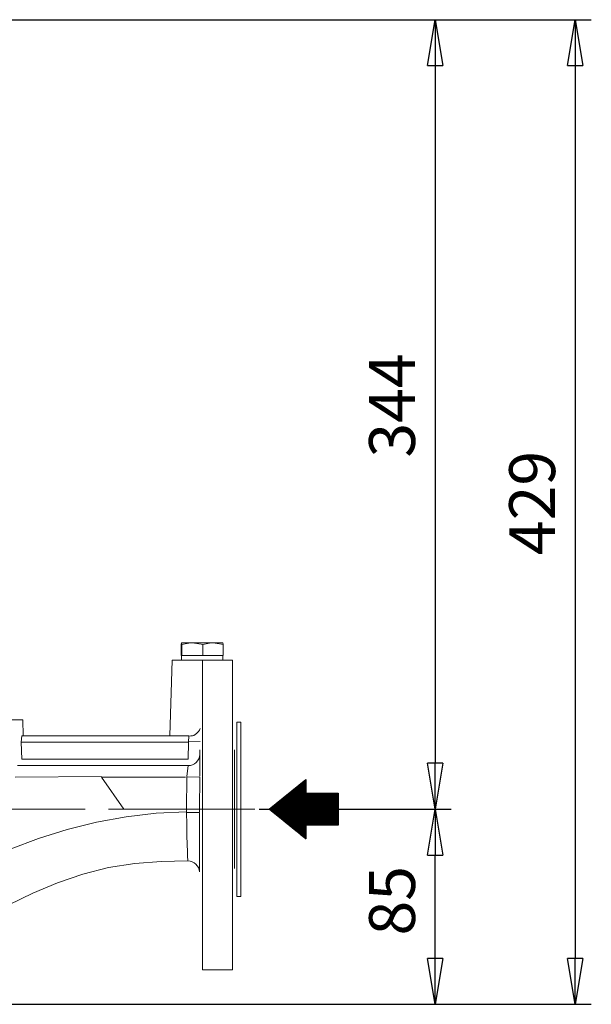
# Model space of a CAD drawing. Units: millimetres. Extents: x -4 to 213, y 0 to 297.
# Drawn here: x 84 to 115, y 138 to 192 of the extents above; entities that cross this region are included whole.
import ezdxf

# ---------------------------------------------------------------- set-up
doc = ezdxf.new("R2010")
doc.units = ezdxf.units.MM
doc.linetypes.add('CENTER', pattern=[10.16, 6.35, -1.27, 1.27, -1.27])
doc.layers.add('1', color=3, linetype='Continuous')
doc.styles.add('SLDTEXTSTYLE0', font='TXT', dxfattribs={"width": 0.695402})
doc.styles.add('SLDTEXTSTYLE1', font='TXT', dxfattribs={"width": 0.605})
doc.dimstyles.new('SLDDIMSTYLE0', dxfattribs={"dimtxt": 2.5, "dimasz": 2.5, "dimexe": 0, "dimexo": 0.0625, "dimtad": 1, "dimdec": 0, "dimrnd": 1e-09, "dimzin": 12, "dimdsep": 46, "dimtxsty": 'SLDTEXTSTYLE0', "dimblk1": 'NONE', "dimblk2": 'NONE', "dimsah": 1, "dimcen": 0.09, "dimadec": 0, "dimazin": 3, "dimtfac": 1, "dimtdec": 3, "dimtofl": 0, "dimtmove": 0, "dimatfit": 3, "dimldrblk": 'NONE', "dimfxl": 0, "dimfrac": 2, "dimtolj": 1, "dimtzin": 12, "dimarcsym": 0})

# ---------------------------------------------------------------- blocks, each defined once
blk = doc.blocks.new('A3')
at = {"layer": '1', "color": 250, "linetype": 'Continuous', "lineweight": 18}
for p, q in [((70.627, 18.085), (70.615, 17.988)), ((70.615, 17.988), (70.615, 17.401)), ((70.629, 18.088), (70.627, 18.085)), ((70.641, 18.014), (70.629, 18.088)), ((70.629, 18.088), (71.213, 18.088)), ((70.644, 17.988), (70.641, 18.014)), ((71.124, 18.085), (70.644, 17.988)), ((70.644, 17.988), (70.644, 17.401)), ((71.213, 18.088), (71.124, 18.085)), ((71.213, 18.088), (72.338, 18.088)), ((71.696, 18.014), (71.213, 18.088)), ((71.782, 17.988), (71.696, 18.014)), ((72.251, 18.085), (71.782, 17.988)), ((71.782, 17.988), (71.782, 17.401)), ((72.338, 18.088), (72.251, 18.085)), ((72.338, 18.088), (72.879, 18.088)), ((72.809, 18.014), (72.338, 18.088)), ((72.893, 17.988), (72.809, 18.014)), ((72.879, 18.088), (72.881, 18.085)), ((72.881, 18.085), (72.893, 17.988)), ((72.893, 17.988), (72.893, 17.401)), ((70.629, 17.401), (70.615, 17.401)), ((70.644, 17.401), (70.629, 17.401)), ((70.629, 17.401), (70.629, 17.151)), ((71.213, 17.401), (70.644, 17.401)), ((71.782, 17.401), (71.213, 17.401)), ((72.338, 17.401), (71.782, 17.401)), ((72.893, 17.401), (72.338, 17.401)), ((72.879, 17.401), (72.879, 17.151)), ((70.129, 17.151), (69.985, 13.026)), ((71.754, 17.151), (70.129, 17.151)), ((71.774, 17.151), (71.774, 0.275)), ((73.399, 17.151), (71.774, 17.151)), ((73.399, 17.151), (73.399, 0.275)), ((61.98, 13.901), (47.792, 13.901)), ((61.98, 13.901), (62.01, 13.026)), ((71.609, 13.335), (71.65, 13.417)), ((73.649, 13.776), (73.649, 4.276)), ((73.855, 13.776), (73.649, 13.776)), ((73.855, 13.776), (73.855, 4.276)), ((61.906, 12.683), (61.935, 13.026)), ((61.935, 13.026), (71.024, 13.026)), ((70.869, 13.026), (70.993, 13.026)), ((71.009, 13.027), (71.045, 13.012)), ((71.024, 13.026), (71.012, 12.683)), ((71.045, 13.012), (71.138, 13.014)), ((71.138, 13.014), (71.219, 13.025)), ((71.219, 13.025), (71.297, 13.049)), ((71.297, 13.049), (71.373, 13.089)), ((71.373, 13.089), (71.441, 13.141)), ((71.441, 13.141), (71.505, 13.198)), ((71.505, 13.198), (71.561, 13.263)), ((71.561, 13.263), (71.609, 13.335)), ((61.929, 11.743), (61.906, 12.683)), ((61.906, 12.683), (71.012, 12.683)), ((71.012, 12.683), (70.99, 11.743)), ((71.013, 12.738), (71.637, 12.722)), ((71.626, 12.26), (71.62, 12.01)), ((71.62, 12.01), (71.627, 11.959)), ((71.627, 11.959), (71.631, 11.805)), ((71.631, 11.805), (71.634, 11.563)), ((73.524, 12.257), (73.524, 5.794)), ((70.996, 11.401), (61.7, 11.401)), ((61.929, 11.743), (70.99, 11.743)), ((70.996, 11.401), (70.926, 10.803)), ((71.634, 11.563), (71.633, 11.252)), ((66.269, 10.803), (61.569, 10.776)), ((66.269, 10.776), (67.494, 9.026)), ((66.269, 10.776), (70.843, 10.776)), ((70.925, 10.776), (70.906, 9.026)), ((70.925, 10.784), (71.629, 10.775)), ((71.629, 10.775), (71.617, 9.021)), ((71.633, 11.252), (71.629, 10.817)), ((66.003, 8.328), (67.624, 8.619)), ((67.494, 9.026), (70.906, 9.026)), ((67.624, 8.619), (69.258, 8.805)), ((69.258, 8.805), (70.905, 8.886)), ((70.904, 8.85), (71.617, 8.85)), ((70.911, 8.164), (70.905, 8.886)), ((70.911, 8.164), (70.905, 8.886)), ((70.911, 8.164), (70.905, 8.886)), ((70.911, 8.164), (70.905, 8.886)), ((70.906, 9.026), (70.906, 8.886)), ((71.617, 9.021), (70.906, 9.021)), ((71.616, 8.047), (71.617, 8.851)), ((71.617, 9.022), (71.617, 8.882)), ((64.407, 7.93), (66.003, 8.328)), ((70.922, 7.6), (70.911, 8.164)), ((70.922, 7.6), (70.911, 8.164)), ((70.922, 7.6), (70.911, 8.164)), ((70.922, 7.6), (70.911, 8.164)), ((71.614, 7.323), (71.616, 8.047)), ((62.839, 7.431), (64.407, 7.93)), ((70.936, 7.113), (70.922, 7.6)), ((70.936, 7.113), (70.922, 7.6)), ((70.936, 7.113), (70.922, 7.6)), ((70.936, 7.113), (70.922, 7.6)), ((61.299, 6.849), (62.839, 7.431)), ((70.95, 6.723), (70.936, 7.113)), ((70.95, 6.723), (70.936, 7.113)), ((70.95, 6.723), (70.936, 7.113)), ((70.95, 6.723), (70.936, 7.113)), ((71.611, 6.7), (71.614, 7.323)), ((70.963, 6.441), (70.95, 6.723)), ((70.963, 6.441), (70.95, 6.723)), ((70.963, 6.441), (70.95, 6.723)), ((70.963, 6.441), (70.95, 6.723)), ((70.972, 6.27), (70.963, 6.441)), ((70.972, 6.27), (70.963, 6.441)), ((70.972, 6.27), (70.963, 6.441)), ((70.972, 6.27), (70.963, 6.441)), ((71.608, 6.21), (71.611, 6.7)), ((68.081, 6.075), (66.65, 5.849)), ((69.527, 6.182), (68.081, 6.075)), ((70.976, 6.213), (69.527, 6.182)), ((70.976, 6.213), (70.972, 6.27)), ((70.976, 6.213), (70.972, 6.27)), ((70.976, 6.213), (70.972, 6.27)), ((70.976, 6.213), (70.972, 6.27)), ((71.606, 5.867), (71.608, 6.21)), ((65.247, 5.487), (63.878, 5.012)), ((66.65, 5.849), (65.247, 5.487)), ((71.603, 5.608), (71.604, 5.67)), ((71.604, 5.67), (71.606, 5.867)), ((63.878, 5.012), (62.542, 4.449)), ((62.542, 4.449), (61.234, 3.826)), ((73.855, 4.276), (73.649, 4.276)), ((73.399, 0.275), (71.774, 0.275))]:
    blk.add_line(p, q, dxfattribs=at)
for centre, start, end in [((70.996, 12.026), 270.0035, 358.611), ((70.978, 5.588), 1.8397, 90.24)]:
    blk.add_arc(centre, 0.625, start, end, dxfattribs=at)
blk = doc.blocks.new('_D')
at = {"layer": '1', "color": 250}
for p, q in [((97.202, 149.036), (107.665, 149.036)), ((106.373, 146.536), (106.79, 149.036)), ((106.79, 149.036), (107.206, 146.536)), ((106.79, 149.036), (106.79, 146.536)), ((106.373, 146.536), (107.206, 146.536)), ((106.79, 140.911), (106.79, 146.536)), ((106.79, 138.411), (106.373, 140.911)), ((107.206, 140.911), (106.373, 140.911)), ((107.206, 140.911), (106.79, 138.411)), ((106.79, 138.411), (106.79, 140.911)), ((76.452, 138.411), (107.665, 138.411))]:
    blk.add_line(p, q, dxfattribs=at)
at = {"layer": '1', "color": 250, "insert": (103.193, 142.157), "char_height": 2.5, "attachment_point": 1, "rotation": 90, "style": 'SLDTEXTSTYLE1'}
blk.add_mtext('85', dxfattribs=at)
blk = doc.blocks.new('_None')
blk = doc.blocks.new('_D_1')
at = {"layer": '1', "color": 250}
for p, q in [((76.077, 192.036), (107.665, 192.036)), ((106.373, 189.536), (106.79, 192.036)), ((106.79, 192.036), (107.206, 189.536)), ((106.79, 192.036), (106.79, 189.536)), ((106.373, 189.536), (107.206, 189.536)), ((106.79, 189.536), (106.79, 151.536)), ((106.79, 149.036), (106.373, 151.536)), ((107.206, 151.536), (106.373, 151.536)), ((107.206, 151.536), (106.79, 149.036)), ((106.79, 149.036), (106.79, 151.536)), ((97.202, 149.036), (107.665, 149.036))]:
    blk.add_line(p, q, dxfattribs=at)
at = {"layer": '1', "color": 250, "insert": (103.193, 168.186), "char_height": 2.5, "attachment_point": 1, "rotation": 90, "style": 'SLDTEXTSTYLE1'}
blk.add_mtext('344', dxfattribs=at)
blk = doc.blocks.new('_D_2')
at = {"layer": '1', "color": 250}
for p, q in [((76.077, 192.036), (115.294, 192.036)), ((114.002, 189.536), (114.419, 192.036)), ((114.419, 192.036), (114.836, 189.536)), ((114.419, 192.036), (114.419, 189.536)), ((114.002, 189.536), (114.836, 189.536)), ((114.419, 189.536), (114.419, 140.911)), ((114.419, 138.411), (114.002, 140.911)), ((114.836, 140.911), (114.002, 140.911)), ((114.836, 140.911), (114.419, 138.411)), ((114.419, 138.411), (114.419, 140.911)), ((76.452, 138.411), (115.294, 138.411))]:
    blk.add_line(p, q, dxfattribs=at)
at = {"layer": '1', "color": 250, "insert": (110.822, 162.873), "char_height": 2.5, "attachment_point": 1, "rotation": 90, "style": 'SLDTEXTSTYLE1'}
blk.add_mtext('429', dxfattribs=at)

msp = doc.modelspace()

# ---------------------------------------------------------------- hatches: boundary and pattern name
at = {"layer": '1'}
h = msp.add_hatch(dxfattribs=at)
h.set_pattern_fill('ANSI31', color=250, scale=0.011774564, angle=135, style=0)
h.paths.add_polyline_path([(101.505, 148.163), (99.752, 148.163), (99.752, 147.416), (97.758, 149.036), (99.752, 150.656), (99.752, 149.909), (101.505, 149.909)], flags=0)

# ---------------------------------------------------------------- linework, layer by layer
for p, q in [((97.758, 149.036), (99.752, 150.656)), ((99.752, 150.656), (99.752, 149.909)), ((99.752, 149.909), (101.505, 149.909)), ((101.505, 149.909), (101.505, 148.163)), ((99.752, 147.416), (97.758, 149.036)), ((99.752, 148.163), (99.752, 147.416)), ((101.505, 148.163), (99.752, 148.163))]:
    msp.add_line(p, q, dxfattribs=at)
at = {"layer": '1', "color": 250, "linetype": 'Continuous', "lineweight": 18}
for p, q in [((99.752, 150.656), (97.758, 149.036)), ((99.752, 150.656), (99.752, 149.909)), ((99.752, 149.909), (101.505, 149.909)), ((101.505, 148.163), (101.505, 149.909)), ((99.752, 147.416), (97.758, 149.036)), ((99.752, 148.163), (101.505, 148.163)), ((99.752, 148.163), (99.752, 147.416))]:
    msp.add_line(p, q, dxfattribs=at)
at = {"layer": '1', "color": 250, "linetype": 'CENTER', "lineweight": 18}
msp.add_line((40.738, 149.036), (96.971, 149.036), dxfattribs=at)

# ---------------------------------------------------------------- block references
at = {"color": 7, "linetype": 'Continuous'}
msp.add_blockref('A3', (22.348, 140.01), dxfattribs=at)

# ---------------------------------------------------------------- dimensions: what is measured, and where the dimension line sits
at = {"layer": '1', "color": 250}
for base, p1, p2, angle, picture, middle in [((106.79, 192.036), (96.202, 149.036), (75.077, 192.036), 270, '_D_1', (106.79, 170.536)), ((114.419, 192.036), (75.452, 138.411), (75.077, 192.036), 270, '_D_2', (114.419, 165.223)), ((106.79, 138.411), (96.202, 149.036), (75.452, 138.411), 90, '_D', (106.79, 143.723))]:
    dim = msp.add_linear_dim(base=base, p1=p1, p2=p2, angle=angle, dimstyle='SLDDIMSTYLE0', dxfattribs=at)
    dim.commit()
    dim.dimension.update_dxf_attribs({"geometry": picture, "text_midpoint": middle, "dimtype": 160})

doc.saveas('drawing.dxf')
